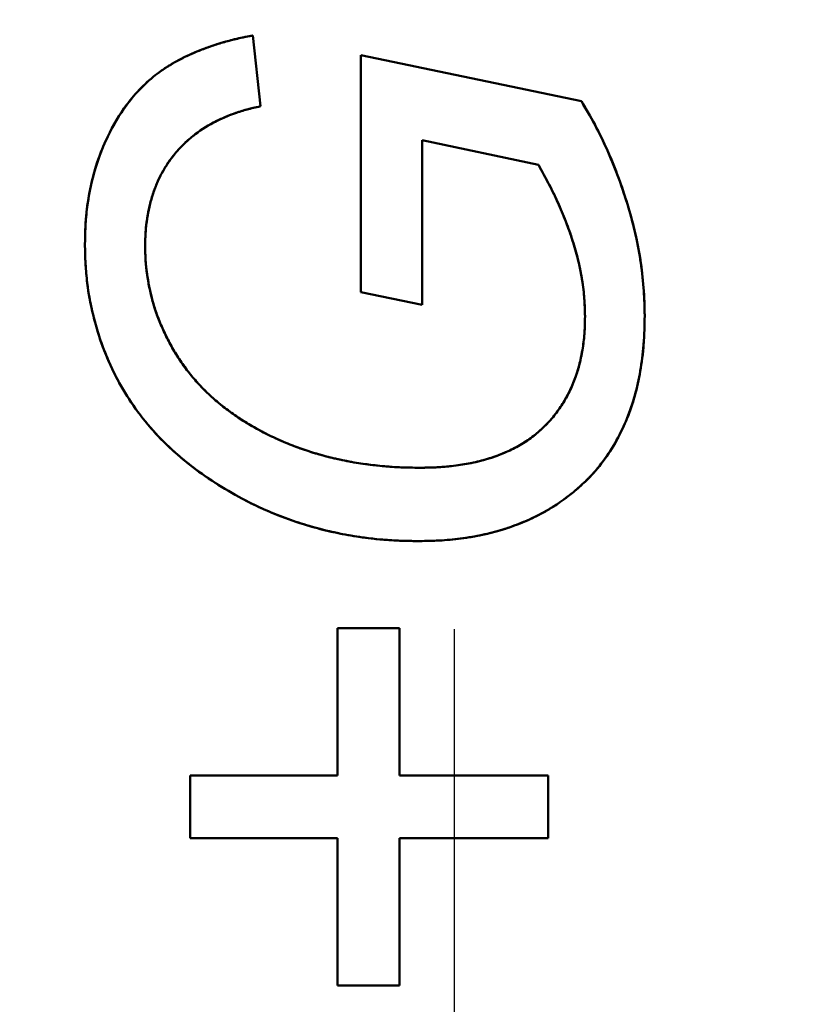
# Model space of a CAD drawing. Units: inches. Extents: x 0.1 to 16.9, y 0.4 to 10.6.
# Drawn here: x 3.2 to 3.4, y 8.3 to 8.5 of the extents above; entities that cross this region are included whole.
import ezdxf

# ---------------------------------------------------------------- set-up
doc = ezdxf.new("R2010")
doc.units = ezdxf.units.IN
doc.header["$MEASUREMENT"] = 0
doc.linetypes.add('CHAIN', pattern=[0.7087, 0.4724, -0.0591, 0.1181, -0.0591])
for name, color, linetype, lineweight in [('Centerline (ANSI)', 7, 'Continuous', 25), ('Dimension (ANSI)', 7, 'Continuous', 25), ('Visible (ANSI)', 7, 'Continuous', 50)]:
    doc.layers.add(name, color=color, linetype=linetype, lineweight=lineweight)
doc.styles.add('Note Text (ANSI)', font='tahoma.ttf')
doc.dimstyles.new('Default (ANSI)', dxfattribs={"dimtxt": 0.12, "dimasz": 0.098425, "dimexe": 0.125, "dimexo": 0.0625, "dimgap": 0.031496, "dimtad": 0, "dimtih": 1, "dimtoh": 1, "dimrnd": 1e-08, "dimzin": 4, "dimdsep": 46, "dimtxsty": 'Note Text (ANSI)', "dimcen": 0.09, "dimdle": 0.393701, "dimclrd": 256, "dimclre": 256, "dimclrt": 256, "dimadec": 0, "dimazin": 1, "dimtfac": 1, "dimtofl": 0, "dimtmove": 0, "dimatfit": 3, "dimfxl": 0, "dimtolj": 1, "dimtzin": 4, "dimlwd": -1, "dimlwe": -1, "dimarcsym": 0})

# ---------------------------------------------------------------- blocks, each defined once
blk = doc.blocks.new('*D21')
at = {"layer": 'Defpoints', "color": 0}
for p in [(1.94078, 8.89223), (4.70601, 7.74928)]:
    blk.add_point(p, dxfattribs=at)
at = {"layer": 'Dimension (ANSI)'}
for p, q in [((0.9963, 9.23016), (1.12321, 9.23016)), ((1.12321, 9.23016), (1.84982, 8.92983)), ((3.3234, 8.23076), (3.3234, 8.41076)), ((3.2334, 8.32076), (3.4134, 8.32076))]:
    blk.add_line(p, q, dxfattribs=at)
blk.add_solid([(1.85609, 8.94499), (1.84355, 8.91467), (1.94078, 8.89223)], dxfattribs=at)
at = {"layer": 'Dimension (ANSI)', "insert": (0.52779, 9.29478), "char_height": 0.12, "attachment_point": 1, "style": 'Note Text (ANSI)'}
blk.add_mtext('\\A1;∅2.99', dxfattribs=at)
blk = doc.blocks.new('*D22')
at = {"layer": 'Defpoints', "color": 0}
for p in [(1.83716, 9.20278), (3.3234, 8.32076)]:
    blk.add_point(p, dxfattribs=at)
at = {"layer": 'Dimension (ANSI)'}
for p, q in [((1.012, 9.61392), (1.14438, 9.61392)), ((1.14438, 9.61392), (1.75252, 9.25301))]:
    blk.add_line(p, q, dxfattribs=at)
blk.add_arc((3.3234, 8.32076), 1.72825, 92.07203, 153.45669, dxfattribs=at)
blk.add_solid([(1.76089, 9.26712), (1.74414, 9.2389), (1.83716, 9.20278)], dxfattribs=at)
at = {"layer": 'Dimension (ANSI)', "insert": (0.49728, 9.6823), "char_height": 0.12, "attachment_point": 1, "style": 'Note Text (ANSI)'}
blk.add_mtext('\\A1; Ø3.46', dxfattribs=at)

msp = doc.modelspace()

# ---------------------------------------------------------------- linework, layer by layer
at = {"layer": 'Centerline (ANSI)', "linetype": 'CHAIN', "ltscale": 0.952448}
msp.add_circle((3.3234, 8.32076), 1.49606, dxfattribs=at)
at = {"layer": 'Visible (ANSI)'}
for p, q in [((3.27956, 8.53982), (3.28122, 8.52441)), ((3.28122, 8.52441), (3.27956, 8.53982)), ((3.30305, 8.48404), (3.30305, 8.53557)), ((3.30305, 8.53557), (3.35099, 8.52552)), ((3.30305, 8.53557), (3.30305, 8.48404)), ((3.35099, 8.52552), (3.30305, 8.53557)), ((3.34166, 8.51172), (3.31638, 8.51704)), ((3.31638, 8.51704), (3.31638, 8.48125)), ((3.31638, 8.48125), (3.31638, 8.51704)), ((3.31638, 8.51704), (3.34166, 8.51172)), ((3.31638, 8.48125), (3.30305, 8.48404)), ((3.30305, 8.48404), (3.31638, 8.48125)), ((3.29799, 8.41094), (3.31149, 8.41095)), ((3.31149, 8.41095), (3.29799, 8.41094)), ((3.29801, 8.37893), (3.29799, 8.41094)), ((3.29799, 8.41094), (3.29801, 8.37893)), ((3.31149, 8.41095), (3.3115, 8.37894)), ((3.3115, 8.37894), (3.31149, 8.41095)), ((3.26596, 8.36529), (3.26598, 8.37894)), ((3.26598, 8.37894), (3.26596, 8.36529)), ((3.26598, 8.37894), (3.29801, 8.37893)), ((3.29801, 8.37893), (3.26598, 8.37894)), ((3.3115, 8.37894), (3.34377, 8.37893)), ((3.34377, 8.37893), (3.3115, 8.37894)), ((3.34377, 8.37893), (3.34375, 8.36529)), ((3.34375, 8.36529), (3.34377, 8.37893)), ((3.29799, 8.36529), (3.26596, 8.36529)), ((3.26596, 8.36529), (3.29799, 8.36529)), ((3.29798, 8.33326), (3.29799, 8.36529)), ((3.29799, 8.36529), (3.29798, 8.33326)), ((3.31148, 8.36529), (3.31147, 8.33327)), ((3.31147, 8.33327), (3.31148, 8.36529)), ((3.34375, 8.36529), (3.31148, 8.36529)), ((3.31148, 8.36529), (3.34375, 8.36529)), ((3.31147, 8.33327), (3.29798, 8.33326)), ((3.29798, 8.33326), (3.31147, 8.33327))]:
    msp.add_line(p, q, dxfattribs=at)
for radius, end in [(1.72825, 270), (1.71582, 270), (1.71582, 270), (1.69616, 270), (1.69616, 270), (0.8815, 165.72043), (0.8815, 165.72043)]:
    msp.add_arc((3.3234, 8.32076), radius, 90, end, dxfattribs=at)
for points, knots in [([(3.2431, 8.49448), (3.24313, 8.49626), (3.24318, 8.4976), (3.24322, 8.49849), (3.24327, 8.49938), (3.24341, 8.50122), (3.24358, 8.50248), (3.24391, 8.50501), (3.24447, 8.50776), (3.2452, 8.51034), (3.24593, 8.51292), (3.24688, 8.51542), (3.24804, 8.51783), (3.2492, 8.52025), (3.25061, 8.52262), (3.25216, 8.52471), (3.2537, 8.5268), (3.25565, 8.52892), (3.25762, 8.53056), (3.25861, 8.53138), (3.25971, 8.53218), (3.26086, 8.53292), (3.26202, 8.53366), (3.2632, 8.53434), (3.26435, 8.53491), (3.26565, 8.53556), (3.26703, 8.53617), (3.26854, 8.53676), (3.26967, 8.5372), (3.27068, 8.53756), (3.27178, 8.5379), (3.27306, 8.53831), (3.27431, 8.53865), (3.27564, 8.53898), (3.27698, 8.5393), (3.27785, 8.53948), (3.27956, 8.53982)], [0, 0, 0, 0, 0.0625, 0.0625, 0.0625, 0.125, 0.125, 0.125, 0.25, 0.25, 0.25, 0.375, 0.375, 0.375, 0.5, 0.5, 0.5, 0.625, 0.625, 0.625, 0.6875, 0.6875, 0.6875, 0.75, 0.75, 0.75, 0.8214286, 0.8214286, 0.8214286, 0.875, 0.875, 0.875, 0.9375, 0.9375, 0.9375, 1, 1, 1, 1]), ([(3.27956, 8.53982), (3.27857, 8.53962), (3.27758, 8.53942), (3.27659, 8.5392), (3.27564, 8.53898), (3.27469, 8.53875), (3.27375, 8.53849), (3.27284, 8.53824), (3.27195, 8.53796), (3.27105, 8.53767), (3.2702, 8.53738), (3.26936, 8.53708), (3.26852, 8.53675), (3.26771, 8.53643), (3.2669, 8.5361), (3.2661, 8.53574), (3.26534, 8.5354), (3.26459, 8.53504), (3.26386, 8.53466), (3.26314, 8.53428), (3.26243, 8.53388), (3.26173, 8.53346), (3.26107, 8.53306), (3.26041, 8.53263), (3.25977, 8.53219), (3.25849, 8.5313), (3.25728, 8.53032), (3.25616, 8.52926), (3.255, 8.52817), (3.25393, 8.52698), (3.25294, 8.52574), (3.25191, 8.52443), (3.25096, 8.52306), (3.2501, 8.52163), (3.24918, 8.52013), (3.24836, 8.51856), (3.24763, 8.51696), (3.24687, 8.51529), (3.24621, 8.51357), (3.24565, 8.51183), (3.24508, 8.51004), (3.24462, 8.50821), (3.24424, 8.50637), (3.24385, 8.50446), (3.24354, 8.50253), (3.24337, 8.50059), (3.24318, 8.49856), (3.24314, 8.49652), (3.2431, 8.49448)], [0, 0, 0, 0, 0.047341, 0.047341, 0.047341, 0.092975, 0.092975, 0.092975, 0.13689, 0.13689, 0.13689, 0.17884, 0.17884, 0.17884, 0.219727, 0.219727, 0.219727, 0.258555, 0.258555, 0.258555, 0.296536, 0.296536, 0.296536, 0.333086, 0.333086, 0.333086, 0.405526, 0.405526, 0.405526, 0.479808, 0.479808, 0.479808, 0.557661, 0.557661, 0.557661, 0.640013, 0.640013, 0.640013, 0.725758, 0.725758, 0.725758, 0.813627, 0.813627, 0.813627, 0.904669, 0.904669, 0.904669, 1, 1, 1, 1]), ([(3.35099, 8.52552), (3.35238, 8.52317), (3.35341, 8.52139), (3.35405, 8.52018), (3.3547, 8.51897), (3.35586, 8.51663), (3.35673, 8.51465), (3.35848, 8.51068), (3.35979, 8.50708), (3.36101, 8.50312), (3.36222, 8.49915), (3.36318, 8.49506), (3.3638, 8.49114), (3.36411, 8.48918), (3.36437, 8.487), (3.36451, 8.48503), (3.36466, 8.48306), (3.3647, 8.48162), (3.36477, 8.47889)], [0, 0, 0, 0, 0.125, 0.125, 0.125, 0.25, 0.25, 0.25, 0.5, 0.5, 0.5, 0.75, 0.75, 0.75, 0.875, 0.875, 0.875, 1, 1, 1, 1]), ([(3.36477, 8.47889), (3.36472, 8.48091), (3.36467, 8.48293), (3.36452, 8.48495), (3.36437, 8.48699), (3.36413, 8.48902), (3.36382, 8.49104), (3.36349, 8.49311), (3.36309, 8.49516), (3.36261, 8.4972), (3.36212, 8.49928), (3.36155, 8.50134), (3.36092, 8.50339), (3.36029, 8.50542), (3.3596, 8.50744), (3.35885, 8.50943), (3.35813, 8.51136), (3.35735, 8.51327), (3.35651, 8.51515), (3.3557, 8.51696), (3.35483, 8.51875), (3.35389, 8.5205), (3.35297, 8.5222), (3.35198, 8.52386), (3.35099, 8.52552)], [0, 0, 0, 0, 0.123229, 0.123229, 0.123229, 0.247915, 0.247915, 0.247915, 0.375483, 0.375483, 0.375483, 0.505747, 0.505747, 0.505747, 0.635589, 0.635589, 0.635589, 0.761247, 0.761247, 0.761247, 0.882204, 0.882204, 0.882204, 1, 1, 1, 1]), ([(3.28122, 8.52441), (3.28005, 8.52415), (3.27917, 8.52394), (3.27859, 8.52379), (3.27801, 8.52364), (3.27683, 8.52329), (3.27601, 8.52301), (3.27437, 8.52245), (3.27267, 8.52172), (3.27105, 8.52087), (3.26944, 8.52002), (3.26796, 8.51905), (3.26654, 8.51792), (3.26583, 8.51735), (3.2651, 8.51672), (3.26451, 8.51614), (3.26392, 8.51556), (3.2633, 8.51489), (3.26269, 8.51414), (3.26208, 8.5134), (3.26155, 8.51269), (3.26108, 8.51198), (3.26061, 8.51127), (3.26015, 8.5105), (3.2597, 8.50966), (3.25926, 8.50881), (3.25888, 8.50801), (3.25856, 8.50721), (3.25824, 8.50642), (3.25796, 8.5056), (3.25767, 8.50466), (3.25737, 8.50372), (3.25716, 8.50288), (3.25698, 8.50205), (3.25681, 8.50122), (3.25666, 8.50037), (3.25653, 8.49939), (3.25639, 8.49841), (3.25631, 8.49754), (3.25626, 8.4967), (3.25621, 8.49587), (3.2562, 8.4952), (3.25618, 8.494)], [0, 0, 0, 0, 0.0625, 0.0625, 0.0625, 0.125, 0.125, 0.125, 0.25, 0.25, 0.25, 0.375, 0.375, 0.375, 0.4375, 0.4375, 0.4375, 0.5, 0.5, 0.5, 0.5625, 0.5625, 0.5625, 0.625, 0.625, 0.625, 0.6875, 0.6875, 0.6875, 0.75, 0.75, 0.75, 0.8125, 0.8125, 0.8125, 0.875, 0.875, 0.875, 0.9375, 0.9375, 0.9375, 1, 1, 1, 1]), ([(3.25618, 8.494), (3.2562, 8.49501), (3.25621, 8.49601), (3.25628, 8.49701), (3.25634, 8.49797), (3.25646, 8.49892), (3.2566, 8.49987), (3.25673, 8.50078), (3.25689, 8.50169), (3.2571, 8.50259), (3.2573, 8.50346), (3.25755, 8.50432), (3.25783, 8.50517), (3.25809, 8.50599), (3.25838, 8.5068), (3.25872, 8.5076), (3.25905, 8.50839), (3.25943, 8.50916), (3.25984, 8.50991), (3.26025, 8.51066), (3.26068, 8.51139), (3.26115, 8.51209), (3.26162, 8.51279), (3.26213, 8.51346), (3.26266, 8.51411), (3.2632, 8.51476), (3.26376, 8.5154), (3.26436, 8.51599), (3.26496, 8.51659), (3.2656, 8.51715), (3.26625, 8.51768), (3.26692, 8.51823), (3.2676, 8.51875), (3.26831, 8.51923), (3.26903, 8.51972), (3.26977, 8.52017), (3.27053, 8.52059), (3.27132, 8.52103), (3.27213, 8.52143), (3.27295, 8.5218), (3.27379, 8.52218), (3.27465, 8.52253), (3.27552, 8.52284), (3.27643, 8.52317), (3.27736, 8.52346), (3.27829, 8.52371), (3.27926, 8.52397), (3.28024, 8.52419), (3.28122, 8.52441)], [0, 0, 0, 0, 0.06961, 0.06961, 0.06961, 0.136213, 0.136213, 0.136213, 0.200313, 0.200313, 0.200313, 0.262283, 0.262283, 0.262283, 0.322171, 0.322171, 0.322171, 0.381719, 0.381719, 0.381719, 0.440556, 0.440556, 0.440556, 0.498952, 0.498952, 0.498952, 0.557669, 0.557669, 0.557669, 0.616426, 0.616426, 0.616426, 0.676005, 0.676005, 0.676005, 0.736274, 0.736274, 0.736274, 0.79883, 0.79883, 0.79883, 0.862965, 0.862965, 0.862965, 0.930332, 0.930332, 0.930332, 1, 1, 1, 1]), ([(3.35179, 8.47874), (3.35174, 8.48067), (3.35168, 8.48212), (3.35159, 8.4831), (3.35151, 8.48408), (3.35128, 8.4859), (3.35102, 8.48742), (3.35048, 8.49046), (3.3498, 8.49311), (3.34888, 8.49587), (3.34796, 8.49863), (3.34689, 8.50133), (3.34567, 8.50397), (3.34506, 8.5053), (3.34445, 8.50654), (3.34374, 8.50788), (3.34303, 8.50923), (3.3426, 8.51002), (3.34166, 8.51172)], [0, 0, 0, 0, 0.125, 0.125, 0.125, 0.25, 0.25, 0.25, 0.5, 0.5, 0.5, 0.75, 0.75, 0.75, 0.875, 0.875, 0.875, 1, 1, 1, 1]), ([(3.34166, 8.51172), (3.34246, 8.51027), (3.34326, 8.50881), (3.34402, 8.50734), (3.34475, 8.50593), (3.34545, 8.5045), (3.34609, 8.50305), (3.34671, 8.50165), (3.34729, 8.50023), (3.34783, 8.49881), (3.34835, 8.49744), (3.34883, 8.49606), (3.34927, 8.49466), (3.34968, 8.49331), (3.35005, 8.49195), (3.35037, 8.49057), (3.35068, 8.48924), (3.35095, 8.4879), (3.35116, 8.48655), (3.35137, 8.48524), (3.35154, 8.48393), (3.35163, 8.48261), (3.35173, 8.48133), (3.35176, 8.48003), (3.35179, 8.47874)], [0, 0, 0, 0, 0.142499, 0.142499, 0.142499, 0.279214, 0.279214, 0.279214, 0.410634, 0.410634, 0.410634, 0.536345, 0.536345, 0.536345, 0.657766, 0.657766, 0.657766, 0.775312, 0.775312, 0.775312, 0.888957, 0.888957, 0.888957, 1, 1, 1, 1]), ([(3.31566, 8.42988), (3.31415, 8.4299), (3.31302, 8.42993), (3.31227, 8.42995), (3.31152, 8.42997), (3.30994, 8.43004), (3.30888, 8.43012), (3.30677, 8.43027), (3.30444, 8.43053), (3.30214, 8.43089), (3.29985, 8.43124), (3.29757, 8.43169), (3.29549, 8.43219), (3.29341, 8.43269), (3.2912, 8.43333), (3.28897, 8.43408), (3.28675, 8.43483), (3.28468, 8.43563), (3.28264, 8.43651), (3.28061, 8.4374), (3.27861, 8.43838), (3.27655, 8.4395), (3.27244, 8.44174), (3.26867, 8.44424), (3.26526, 8.44699), (3.26355, 8.44837), (3.26173, 8.44998), (3.26019, 8.4515), (3.25865, 8.45302), (3.25715, 8.4547), (3.25569, 8.45657), (3.25422, 8.45843), (3.25296, 8.46024), (3.25181, 8.46213), (3.25067, 8.46402), (3.24961, 8.46602), (3.24865, 8.46813), (3.24673, 8.47235), (3.24537, 8.47653), (3.24443, 8.481), (3.24396, 8.48323), (3.24364, 8.4854), (3.24342, 8.4877), (3.2433, 8.48886), (3.24323, 8.48995), (3.24318, 8.49109), (3.24314, 8.49223), (3.24312, 8.49297), (3.2431, 8.49448)], [0, 0, 0, 0, 0.03125, 0.03125, 0.03125, 0.0625, 0.0625, 0.0625, 0.125, 0.125, 0.125, 0.1875, 0.1875, 0.1875, 0.25, 0.25, 0.25, 0.3125, 0.3125, 0.3125, 0.375, 0.375, 0.375, 0.5, 0.5, 0.5, 0.5625, 0.5625, 0.5625, 0.625, 0.625, 0.625, 0.6875, 0.6875, 0.6875, 0.75, 0.75, 0.75, 0.875, 0.875, 0.875, 0.9375, 0.9375, 0.9375, 0.96875, 0.96875, 0.96875, 1, 1, 1, 1]), ([(3.2431, 8.49448), (3.24312, 8.49305), (3.24315, 8.49161), (3.24323, 8.49018), (3.2433, 8.48878), (3.24343, 8.48737), (3.24361, 8.48598), (3.24378, 8.4846), (3.24399, 8.48323), (3.24426, 8.48187), (3.24452, 8.48053), (3.24483, 8.47919), (3.24518, 8.47787), (3.24552, 8.47655), (3.24591, 8.47524), (3.24634, 8.47395), (3.24677, 8.47267), (3.24725, 8.47141), (3.24777, 8.47016), (3.24829, 8.4689), (3.24885, 8.46765), (3.24946, 8.46643), (3.25006, 8.46521), (3.25071, 8.464), (3.2514, 8.46283), (3.2521, 8.46164), (3.25284, 8.46049), (3.25362, 8.45936), (3.25441, 8.45822), (3.25525, 8.4571), (3.25612, 8.45602), (3.25701, 8.45492), (3.25793, 8.45384), (3.2589, 8.45282), (3.25988, 8.45177), (3.26092, 8.45078), (3.26197, 8.44981), (3.26306, 8.44882), (3.26418, 8.44786), (3.26533, 8.44694), (3.26651, 8.44599), (3.26772, 8.44507), (3.26896, 8.4442), (3.27024, 8.4433), (3.27154, 8.44244), (3.27288, 8.44162), (3.27425, 8.44078), (3.27566, 8.43998), (3.27708, 8.43922), (3.27852, 8.43844), (3.27999, 8.43771), (3.28148, 8.43703), (3.28297, 8.43635), (3.28449, 8.43572), (3.28602, 8.43514), (3.28755, 8.43456), (3.2891, 8.43402), (3.29066, 8.43353), (3.29223, 8.43304), (3.29382, 8.43259), (3.29541, 8.43221), (3.29703, 8.43182), (3.29865, 8.43148), (3.30029, 8.4312), (3.30195, 8.4309), (3.30362, 8.43065), (3.3053, 8.43046), (3.307, 8.43026), (3.30871, 8.43011), (3.31042, 8.43002), (3.31216, 8.42993), (3.31391, 8.42991), (3.31566, 8.42988)], [0, 0, 0, 0, 0.039596, 0.039596, 0.039596, 0.078509, 0.078509, 0.078509, 0.116805, 0.116805, 0.116805, 0.154659, 0.154659, 0.154659, 0.192304, 0.192304, 0.192304, 0.229644, 0.229644, 0.229644, 0.26732, 0.26732, 0.26732, 0.305046, 0.305046, 0.305046, 0.343015, 0.343015, 0.343015, 0.381435, 0.381435, 0.381435, 0.420509, 0.420509, 0.420509, 0.460123, 0.460123, 0.460123, 0.500798, 0.500798, 0.500798, 0.542701, 0.542701, 0.542701, 0.585887, 0.585887, 0.585887, 0.630527, 0.630527, 0.630527, 0.675809, 0.675809, 0.675809, 0.721063, 0.721063, 0.721063, 0.766341, 0.766341, 0.766341, 0.811813, 0.811813, 0.811813, 0.857666, 0.857666, 0.857666, 0.904374, 0.904374, 0.904374, 0.951661, 0.951661, 0.951661, 1, 1, 1, 1]), ([(3.25618, 8.494), (3.2562, 8.49281), (3.25623, 8.49192), (3.25626, 8.49133), (3.25629, 8.49073), (3.25639, 8.48961), (3.25651, 8.48866), (3.25675, 8.48676), (3.25707, 8.48498), (3.25746, 8.48339), (3.25785, 8.4818), (3.25844, 8.47989), (3.25906, 8.47828), (3.25968, 8.47667), (3.26041, 8.47507), (3.26127, 8.4734), (3.26196, 8.47207), (3.26268, 8.47082), (3.26342, 8.46969), (3.26398, 8.46884), (3.2646, 8.46796), (3.26528, 8.46707), (3.26596, 8.46617), (3.26664, 8.46533), (3.26732, 8.46458), (3.26844, 8.46333), (3.26974, 8.46203), (3.27112, 8.46081), (3.2725, 8.45958), (3.27369, 8.45867), (3.27533, 8.4575), (3.27698, 8.45633), (3.27827, 8.45553), (3.27986, 8.45464), (3.28145, 8.45375), (3.28317, 8.45285), (3.28462, 8.45219), (3.28608, 8.45152), (3.28781, 8.4508), (3.28958, 8.45016), (3.29135, 8.44951), (3.29296, 8.449), (3.29468, 8.44853), (3.29583, 8.44821), (3.29695, 8.44794), (3.29815, 8.44767), (3.30056, 8.44714), (3.30291, 8.44674), (3.30519, 8.44647), (3.3069, 8.44626), (3.3088, 8.44609), (3.31053, 8.44598), (3.31226, 8.44588), (3.31355, 8.44586), (3.31588, 8.44583)], [0, 0, 0, 0, 0.03125, 0.03125, 0.03125, 0.0625, 0.0625, 0.0625, 0.125, 0.125, 0.125, 0.1875, 0.1875, 0.1875, 0.25, 0.25, 0.25, 0.3, 0.3, 0.3, 0.3375, 0.3375, 0.3375, 0.375, 0.375, 0.375, 0.4375, 0.4375, 0.4375, 0.5, 0.5, 0.5, 0.5625, 0.5625, 0.5625, 0.625, 0.625, 0.625, 0.6875, 0.6875, 0.6875, 0.75, 0.75, 0.75, 0.7916667, 0.7916667, 0.7916667, 0.875, 0.875, 0.875, 0.9375, 0.9375, 0.9375, 1, 1, 1, 1]), ([(3.31588, 8.44583), (3.31441, 8.44585), (3.31294, 8.44587), (3.31148, 8.44593), (3.31005, 8.446), (3.30862, 8.44611), (3.3072, 8.44625), (3.30581, 8.44638), (3.30443, 8.44655), (3.30305, 8.44675), (3.3017, 8.44696), (3.30036, 8.44721), (3.29902, 8.44749), (3.29771, 8.44776), (3.2964, 8.44807), (3.2951, 8.44842), (3.29382, 8.44876), (3.29255, 8.44914), (3.2913, 8.44956), (3.29006, 8.44997), (3.28884, 8.45042), (3.28763, 8.4509), (3.28642, 8.45138), (3.28523, 8.45189), (3.28406, 8.45245), (3.28291, 8.45299), (3.28179, 8.45358), (3.28068, 8.45419), (3.2796, 8.45478), (3.27854, 8.45539), (3.2775, 8.45604), (3.2765, 8.45668), (3.27552, 8.45736), (3.27456, 8.45806), (3.27363, 8.45874), (3.27271, 8.45945), (3.27182, 8.4602), (3.27096, 8.46093), (3.27013, 8.4617), (3.26932, 8.46249), (3.26853, 8.46327), (3.26776, 8.46407), (3.26703, 8.46491), (3.26631, 8.46573), (3.26563, 8.46659), (3.26497, 8.46747), (3.26432, 8.46835), (3.2637, 8.46924), (3.26312, 8.47017), (3.26254, 8.47108), (3.262, 8.47202), (3.2615, 8.47297), (3.261, 8.47391), (3.26053, 8.47486), (3.2601, 8.47583), (3.25966, 8.47677), (3.25926, 8.47774), (3.25889, 8.47871), (3.25853, 8.47969), (3.25821, 8.48067), (3.25792, 8.48167), (3.25763, 8.48267), (3.25738, 8.48367), (3.25717, 8.48468), (3.25696, 8.48569), (3.25678, 8.48671), (3.25664, 8.48773), (3.25649, 8.48877), (3.25636, 8.4898), (3.25629, 8.49084), (3.25622, 8.49189), (3.2562, 8.49295), (3.25618, 8.494)], [0, 0, 0, 0, 0.051405, 0.051405, 0.051405, 0.10147, 0.10147, 0.10147, 0.150156, 0.150156, 0.150156, 0.197935, 0.197935, 0.197935, 0.244989, 0.244989, 0.244989, 0.291262, 0.291262, 0.291262, 0.336919, 0.336919, 0.336919, 0.382294, 0.382294, 0.382294, 0.42662, 0.42662, 0.42662, 0.469515, 0.469515, 0.469515, 0.511118, 0.511118, 0.511118, 0.551607, 0.551607, 0.551607, 0.591237, 0.591237, 0.591237, 0.630131, 0.630131, 0.630131, 0.668384, 0.668384, 0.668384, 0.706593, 0.706593, 0.706593, 0.744405, 0.744405, 0.744405, 0.781472, 0.781472, 0.781472, 0.817931, 0.817931, 0.817931, 0.854306, 0.854306, 0.854306, 0.890474, 0.890474, 0.890474, 0.926622, 0.926622, 0.926622, 0.963081, 0.963081, 0.963081, 1, 1, 1, 1]), ([(3.31588, 8.44583), (3.31742, 8.44585), (3.31858, 8.44588), (3.31935, 8.44591), (3.32012, 8.44595), (3.32162, 8.44606), (3.3228, 8.4462), (3.32517, 8.44647), (3.32766, 8.44692), (3.32962, 8.44746), (3.33157, 8.448), (3.3341, 8.44892), (3.3361, 8.44991), (3.33809, 8.4509), (3.34006, 8.45221), (3.34184, 8.45377), (3.34387, 8.45555), (3.34551, 8.45749), (3.34695, 8.45979), (3.34804, 8.46152), (3.34883, 8.46317), (3.34956, 8.46513), (3.34999, 8.46627), (3.35033, 8.46736), (3.3506, 8.46843), (3.35087, 8.4695), (3.35109, 8.47059), (3.35128, 8.47183), (3.35148, 8.47307), (3.3516, 8.47418), (3.35167, 8.47528), (3.35175, 8.47637), (3.35176, 8.4772), (3.35179, 8.47874)], [0, 0, 0, 0, 0.0625, 0.0625, 0.0625, 0.125, 0.125, 0.125, 0.25, 0.25, 0.25, 0.375, 0.375, 0.375, 0.5, 0.5, 0.5, 0.642857, 0.642857, 0.642857, 0.75, 0.75, 0.75, 0.8125, 0.8125, 0.8125, 0.875, 0.875, 0.875, 0.9375, 0.9375, 0.9375, 1, 1, 1, 1]), ([(3.35179, 8.47874), (3.35177, 8.4775), (3.35175, 8.47625), (3.35166, 8.475), (3.35157, 8.47381), (3.35142, 8.47263), (3.35122, 8.47145), (3.35104, 8.47033), (3.35081, 8.46922), (3.35052, 8.46812), (3.35024, 8.46706), (3.3499, 8.46602), (3.34951, 8.465), (3.34914, 8.464), (3.34872, 8.46303), (3.34824, 8.46208), (3.34778, 8.46115), (3.34726, 8.46025), (3.34669, 8.45938), (3.34612, 8.45851), (3.3455, 8.45767), (3.34484, 8.45686), (3.34417, 8.45606), (3.34347, 8.45529), (3.34272, 8.45457), (3.34196, 8.45384), (3.34115, 8.45316), (3.34032, 8.45253), (3.33946, 8.45188), (3.33856, 8.45128), (3.33764, 8.45074), (3.33669, 8.45018), (3.3357, 8.4497), (3.33469, 8.44926), (3.33364, 8.44879), (3.33256, 8.44839), (3.33147, 8.44802), (3.33033, 8.44764), (3.32916, 8.44732), (3.32799, 8.44705), (3.32674, 8.44677), (3.32549, 8.44656), (3.32422, 8.44638), (3.32288, 8.44619), (3.32153, 8.44604), (3.32018, 8.44596), (3.31875, 8.44587), (3.31732, 8.44585), (3.31588, 8.44583)], [0, 0, 0, 0, 0.06745, 0.06745, 0.06745, 0.13202, 0.13202, 0.13202, 0.19333, 0.19333, 0.19333, 0.252515, 0.252515, 0.252515, 0.309836, 0.309836, 0.309836, 0.366016, 0.366016, 0.366016, 0.422354, 0.422354, 0.422354, 0.478607, 0.478607, 0.478607, 0.535407, 0.535407, 0.535407, 0.593536, 0.593536, 0.593536, 0.652916, 0.652916, 0.652916, 0.715109, 0.715109, 0.715109, 0.780277, 0.780277, 0.780277, 0.849217, 0.849217, 0.849217, 0.922529, 0.922529, 0.922529, 1, 1, 1, 1]), ([(3.36477, 8.47889), (3.36472, 8.47651), (3.36466, 8.47472), (3.36458, 8.47354), (3.36451, 8.47235), (3.36429, 8.47), (3.36402, 8.46822), (3.36348, 8.46465), (3.36258, 8.46098), (3.36142, 8.45784), (3.36027, 8.45471), (3.35852, 8.45123), (3.35652, 8.44836), (3.35553, 8.44692), (3.35433, 8.44542), (3.35317, 8.44418), (3.35259, 8.44356), (3.35199, 8.44297), (3.35127, 8.4423), (3.35054, 8.44164), (3.35017, 8.44131), (3.34927, 8.44052)], [0, 0, 0, 0, 0.125, 0.125, 0.125, 0.25, 0.25, 0.25, 0.5, 0.5, 0.5, 0.75, 0.75, 0.75, 0.875, 0.875, 0.875, 0.9375, 0.9375, 0.9375, 1, 1, 1, 1]), ([(3.34927, 8.44052), (3.35051, 8.44161), (3.35175, 8.4427), (3.3529, 8.44389), (3.35403, 8.44507), (3.35508, 8.44635), (3.35604, 8.44768), (3.35701, 8.44902), (3.3579, 8.45041), (3.3587, 8.45186), (3.35952, 8.45335), (3.36025, 8.45488), (3.36089, 8.45646), (3.36155, 8.45809), (3.36212, 8.45976), (3.36259, 8.46146), (3.36309, 8.46323), (3.36348, 8.46503), (3.36379, 8.46685), (3.36413, 8.46878), (3.36438, 8.47073), (3.36453, 8.47268), (3.36468, 8.47475), (3.36472, 8.47682), (3.36477, 8.47889)], [0, 0, 0, 0, 0.115685, 0.115685, 0.115685, 0.230554, 0.230554, 0.230554, 0.346476, 0.346476, 0.346476, 0.465271, 0.465271, 0.465271, 0.588631, 0.588631, 0.588631, 0.717695, 0.717695, 0.717695, 0.854964, 0.854964, 0.854964, 1, 1, 1, 1]), ([(3.34927, 8.44052), (3.34769, 8.4393), (3.34648, 8.43841), (3.34565, 8.43786), (3.34482, 8.4373), (3.34314, 8.43629), (3.34177, 8.43558), (3.3404, 8.43488), (3.33913, 8.43431), (3.33768, 8.43373), (3.33623, 8.43315), (3.33484, 8.43266), (3.33343, 8.43225), (3.33062, 8.43142), (3.3278, 8.43084), (3.32463, 8.43043), (3.32305, 8.43022), (3.32162, 8.43009), (3.32016, 8.43001), (3.31869, 8.42994), (3.31766, 8.42992), (3.31566, 8.42988)], [0, 0, 0, 0, 0.125, 0.125, 0.125, 0.25, 0.25, 0.25, 0.375, 0.375, 0.375, 0.5, 0.5, 0.5, 0.75, 0.75, 0.75, 0.875, 0.875, 0.875, 1, 1, 1, 1]), ([(3.31566, 8.42988), (3.31734, 8.42991), (3.31901, 8.42994), (3.32068, 8.43004), (3.32228, 8.43015), (3.32388, 8.43032), (3.32547, 8.43054), (3.327, 8.43076), (3.32852, 8.43103), (3.33002, 8.43137), (3.33148, 8.43169), (3.33293, 8.43208), (3.33435, 8.43253), (3.33573, 8.43297), (3.33709, 8.43348), (3.33843, 8.43404), (3.33973, 8.43458), (3.34102, 8.43518), (3.34227, 8.43585), (3.34351, 8.4365), (3.34472, 8.43722), (3.34588, 8.43801), (3.34704, 8.4388), (3.34816, 8.43966), (3.34927, 8.44052)], [0, 0, 0, 0, 0.139505, 0.139505, 0.139505, 0.273498, 0.273498, 0.273498, 0.402096, 0.402096, 0.402096, 0.526725, 0.526725, 0.526725, 0.647532, 0.647532, 0.647532, 0.765702, 0.765702, 0.765702, 0.882818, 0.882818, 0.882818, 1, 1, 1, 1])]:
    msp.add_open_spline(points, degree=3, knots=knots, dxfattribs=at)

# ---------------------------------------------------------------- dimensions: what is measured, and where the dimension line sits
at = {"layer": 'Dimension (ANSI)'}
dim = msp.add_radius_dim(center=(3.3234, 8.32076), mpoint=(1.83716, 9.20278), text=' Ø3.46', dimstyle='Default (ANSI)', override={"dimdec": 2, "dimcen": 0, "dimtp": 0, "dimtm": 0, "dimtdec": 2}, dxfattribs=at)
dim.commit()
dim.dimension.update_dxf_attribs({"geometry": '*D22', "text_midpoint": (0.7389, 9.61392), "dimtype": 164})
dim = msp.add_diameter_dim_2p(p1=(4.70601, 7.74928), p2=(1.94078, 8.89223), dimstyle='Default (ANSI)', override={"dimdec": 2, "dimlfac": 1, "dimtp": 0, "dimtm": 0, "dimtdec": 2}, dxfattribs=at)
dim.commit()
dim.dimension.update_dxf_attribs({"geometry": '*D21', "text_midpoint": (0.7463, 9.23016), "dimtype": 163})

doc.saveas('drawing.dxf')
